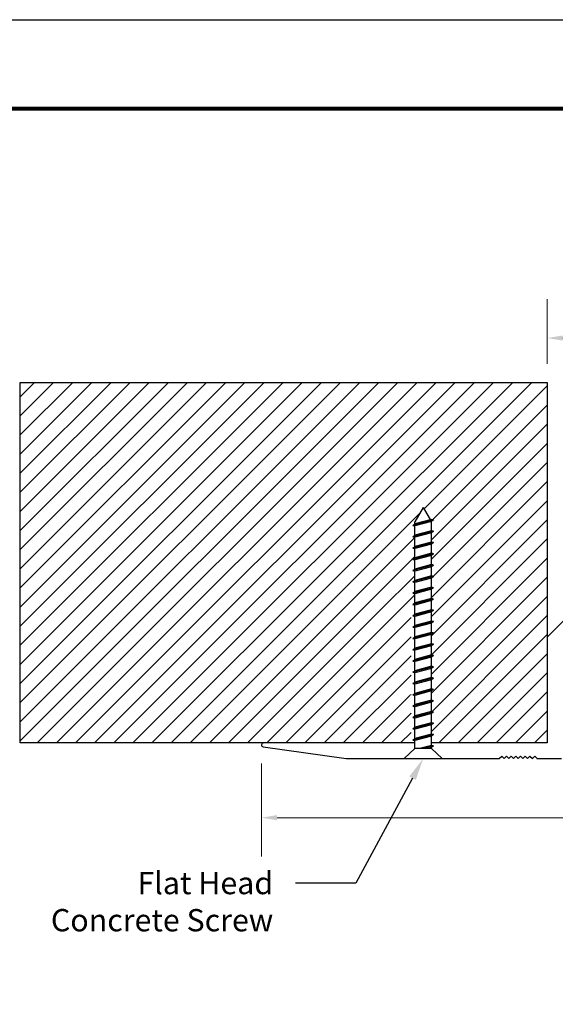
# Model space of a CAD drawing. Units: inches. Extents: x 9 to 213, y 67 to 130.
# Drawn here: x 150 to 168, y 98 to 130 of the extents above; entities that cross this region are included whole.
import ezdxf
from ezdxf import colors
from ezdxf.entities.mleader import LeaderData, LeaderLine
from ezdxf.math import Vec2, Vec3

# ---------------------------------------------------------------- set-up
doc = ezdxf.new("R2010")
doc.units = ezdxf.units.IN
doc.header["$MEASUREMENT"] = 0
doc.set_wipeout_variables(frame=1)
for name, color, linetype in [('DIM-TEXT', 250, 'Continuous'), ('SUBSTRATE', 94, 'Continuous'), ('TTITLEBLOCK', 7, 'Continuous')]:
    doc.layers.add(name, color=color, linetype=linetype)
doc.layers.add('FASTENERS', color=177, linetype='Continuous', lineweight=30)
doc.styles.add('2xIPC_TXT', font='arial.ttf', dxfattribs={"height": 0.2})
doc.styles.add('ISO Proportional', font='isocp.shx')
doc.dimstyles.new('nam', dxfattribs={"dimtxt": 0.6, "dimasz": 0.5, "dimexe": 1.25, "dimexo": 0.6, "dimgap": 0.5, "dimtad": 3, "dimdec": 1, "dimlfac": 0.5, "dimdsep": 46, "dimlunit": 6, "dimtxsty": 'ISO Proportional', "dimcen": 0, "dimclrd": 252, "dimclre": 252, "dimclrt": 5, "dimadec": 0, "dimazin": 0, "dimtfac": 1, "dimtdec": 1, "dimtofl": 0, "dimtmove": 0, "dimatfit": 3, "dimfxl": 1, "dimtvp": 1, "dimtolj": 1, "dimtzin": 0, "dimlwd": 15, "dimlwe": 15, "dimarcsym": 0})

# ---------------------------------------------------------------- blocks, each defined once
blk = doc.blocks.new('sss')
at = {"layer": 'DEFPOINTS'}
blk.add_line((275.6327764277877, -48.22140561712037), (297.6327764277877, -48.22140561712037), dxfattribs=at)
at = {"layer": 'TTITLEBLOCK', "const_width": 0.0364}
blk.add_lwpolyline([(276.3212335352912, -49.00717798721005), (296.9781735192286, -49.00717798721005)], dxfattribs=at)
blk = doc.blocks.new('JK061')
blk.add_wipeout([(0.1509999999999998, 0), (0.06600000000001205, -0.07937542009824838), (0.06599999999999984, -1.8856846467004553), (0, -2), (-0.06449899608261844, -1.8882844617477208), (-0.06600000000000084, -0.0793754200982475), (-0.1509999999999998, 0)]).dxf.layer = 'FASTENERS'
blk.add_wipeout([(-0.1509999999999998, 0), (-0.06599999999999984, -0.0793754200982475), (-0.06599999999999984, -1.885684646700457), (0, -2), (0.06599999999999984, -1.8856846467004544), (0.06600000000001205, -0.07937542009824838), (0.1509999999999998, 0)]).dxf.layer = 'FASTENERS'
at = {"layer": 'FASTENERS'}
for p, q in [((0.1509999999999998, 0), (-0.1510000000000007, 0)), ((-0.1509999999999998, 0), (-0.06599999999999984, -0.07937542009824838)), ((0.1509999999999998, 0), (0.06599999999999984, -0.07937542009824838)), ((-0.08200000000000074, -0.1013472538776012), (4.440892098500626e-15, -0.07937542009824838)), ((-0.08199999999999985, -0.1013472538776004), (-0.06599999999999984, -0.08868665453522961)), ((-0.08199999999999985, -0.1013472538776004), (-0.06599999999999984, -0.1054334790621754)), ((-0.08200000000000074, -0.1913472538776011), (0.0819999999999963, -0.1474035863188972)), ((-0.06599999999999984, -0.0793754200982475), (-0.06599999999999984, -1.885684646700457)), ((-0.06599999999999984, -0.0793754200982475), (0.06599999999999984, -0.07937542009824838)), ((-0.06599999999999984, -0.1054334790621754), (0.03125000000000089, -0.0793754200982475)), ((-0.06599999999999984, -0.08868665453522961), (-0.03124999999999734, -0.0793754200982475)), ((-0.06599999999999984, -0.1786866545352295), (0.06599999999999984, -0.1433173611343221)), ((0.06599999999999984, -0.07937542009824838), (0.06599999999999984, -1.885684646700454)), ((0.08199999999999896, -0.1474035863188954), (0.06599999999999895, -0.1433173611343204)), ((0.08199999999999896, -0.1474035863188954), (0.06599999999999895, -0.1600641856612661)), ((-0.08199999999999985, -0.1913472538776002), (-0.06599999999999984, -0.1786866545352295)), ((-0.08199999999999985, -0.1913472538776002), (-0.06599999999999984, -0.1954334790621752)), ((-0.06599999999999984, -0.1954334790621752), (0.06599999999999984, -0.1600641856612679)), ((-0.06599999999999984, -0.2686866545352293), (0.06599999999999984, -0.233317361134322)), ((0.08199999999999896, -0.2374035863188952), (0.06599999999999895, -0.2333173611343202)), ((-0.08200000000000074, -0.281347253877601), (0.0819999999999963, -0.237403586318897)), ((-0.08199999999999985, -0.2813472538776001), (-0.06599999999999984, -0.2686866545352293)), ((-0.08199999999999985, -0.2813472538776001), (-0.06599999999999984, -0.2854334790621751)), ((-0.06599999999999984, -0.2854334790621751), (0.06599999999999984, -0.2500641856612678)), ((0.08199999999999896, -0.2374035863188952), (0.06599999999999895, -0.250064185661266)), ((-0.08200000000000074, -0.3713472538775999), (0.0819999999999963, -0.327403586318896)), ((-0.08199999999999985, -0.371347253877599), (-0.06599999999999984, -0.3586866545352283)), ((-0.08199999999999985, -0.371347253877599), (-0.06599999999999984, -0.3754334790621741)), ((-0.06599999999999984, -0.3586866545352283), (0.06599999999999984, -0.323317361134321)), ((-0.06599999999999984, -0.3754334790621741), (0.06599999999999984, -0.3400641856612667)), ((0.08199999999999896, -0.3274035863188942), (0.06599999999999895, -0.3233173611343192)), ((0.08199999999999896, -0.3274035863188942), (0.06599999999999895, -0.340064185661265)), ((-0.08200000000000074, -0.4613472538775998), (0.0819999999999963, -0.4174035863188958)), ((-0.08199999999999985, -0.4613472538775989), (-0.06599999999999984, -0.4486866545352282)), ((-0.08199999999999985, -0.4613472538775989), (-0.06599999999999984, -0.4654334790621739)), ((-0.06599999999999984, -0.4486866545352282), (0.06599999999999984, -0.4133173611343208)), ((-0.06599999999999984, -0.4654334790621739), (0.06599999999999984, -0.4300641856612666)), ((0.08199999999999896, -0.4174035863188941), (0.06599999999999895, -0.4133173611343191)), ((0.08199999999999896, -0.4174035863188941), (0.06599999999999895, -0.4300641856612648)), ((-0.08200000000000074, -0.5513472538775988), (0.0819999999999963, -0.5074035863188948)), ((-0.08199999999999985, -0.5513472538775979), (-0.06599999999999984, -0.5386866545352271)), ((-0.06599999999999984, -0.5386866545352271), (0.06599999999999984, -0.5033173611343198)), ((-0.06599999999999984, -0.5554334790621729), (0.06599999999999984, -0.5200641856612656)), ((0.08199999999999896, -0.507403586318893), (0.06599999999999895, -0.503317361134318)), ((0.08199999999999896, -0.507403586318893), (0.06599999999999895, -0.5200641856612638)), ((-0.08199999999999985, -0.5513472538775979), (-0.06599999999999984, -0.5554334790621729)), ((-0.08200000000000074, -0.6413472538775986), (0.0819999999999963, -0.5974035863188947)), ((-0.06599999999999984, -0.628686654535227), (0.06599999999999984, -0.5933173611343197)), ((-0.06599999999999984, -0.6454334790621727), (0.06599999999999984, -0.6100641856612654)), ((0.08199999999999896, -0.5974035863188929), (0.06599999999999895, -0.5933173611343179)), ((0.08199999999999896, -0.5974035863188929), (0.06599999999999895, -0.6100641856612636)), ((-0.08199999999999985, -0.6413472538775977), (-0.06599999999999984, -0.628686654535227)), ((-0.08199999999999985, -0.6413472538775977), (-0.06599999999999984, -0.6454334790621727)), ((-0.08200000000000074, -0.7313472538775976), (0.0819999999999963, -0.6874035863188936)), ((-0.06599999999999984, -0.718686654535226), (0.06599999999999984, -0.6833173611343186)), ((-0.06599999999999984, -0.7354334790621717), (0.06599999999999984, -0.7000641856612644)), ((0.08199999999999896, -0.6874035863188919), (0.06599999999999895, -0.6833173611343168)), ((0.08199999999999896, -0.6874035863188919), (0.06599999999999895, -0.7000641856612626)), ((-0.08199999999999985, -0.7313472538775967), (-0.06599999999999984, -0.718686654535226)), ((-0.08199999999999985, -0.7313472538775967), (-0.06599999999999984, -0.7354334790621717)), ((-0.08200000000000074, -0.8213472538775974), (0.0819999999999963, -0.7774035863188935)), ((-0.06599999999999984, -0.8086866545352258), (0.06599999999999984, -0.7733173611343185)), ((0.08199999999999896, -0.7774035863188917), (0.06599999999999895, -0.7733173611343167)), ((0.08199999999999896, -0.7774035863188917), (0.06599999999999895, -0.7900641856612625)), ((-0.08199999999999985, -0.8213472538775966), (-0.06599999999999984, -0.8086866545352258)), ((-0.08199999999999985, -0.8213472538775966), (-0.06599999999999984, -0.8254334790621716)), ((-0.06599999999999984, -0.8254334790621716), (0.06599999999999984, -0.7900641856612642)), ((-0.08199999999999985, -0.9113472538775964), (0.08199999999999719, -0.8674035863188925)), ((-0.08199999999999896, -0.9113472538775955), (-0.06599999999999895, -0.8986866545352248)), ((-0.08199999999999896, -0.9113472538775955), (-0.06599999999999895, -0.9154334790621705)), ((-0.06599999999999895, -0.8986866545352248), (0.06600000000000072, -0.8633173611343175)), ((-0.06599999999999895, -0.9154334790621705), (0.06600000000000072, -0.8800641856612632)), ((0.08199999999999985, -0.8674035863188907), (0.06599999999999984, -0.8633173611343157)), ((0.08199999999999985, -0.8674035863188907), (0.06599999999999984, -0.8800641856612614)), ((-0.08199999999999985, -1.001347253877596), (0.08199999999999719, -0.9574035863188923)), ((-0.08199999999999896, -1.001347253877595), (-0.06599999999999895, -0.9886866545352246)), ((-0.08199999999999896, -1.001347253877595), (-0.06599999999999895, -1.00543347906217)), ((-0.06599999999999895, -0.9886866545352246), (0.06600000000000072, -0.9533173611343173)), ((-0.06599999999999895, -1.00543347906217), (0.06600000000000072, -0.9700641856612631)), ((0.08199999999999985, -0.9574035863188906), (0.06599999999999984, -0.9533173611343155)), ((0.08199999999999985, -0.9574035863188906), (0.06599999999999984, -0.9700641856612613)), ((-0.08199999999999985, -1.091347253877595), (0.08199999999999719, -1.047403586318891)), ((-0.08199999999999896, -1.091347253877594), (-0.06599999999999895, -1.078686654535224)), ((-0.08199999999999896, -1.091347253877594), (-0.06599999999999895, -1.095433479062169)), ((-0.06599999999999895, -1.078686654535224), (0.06600000000000072, -1.043317361134316)), ((-0.06599999999999895, -1.095433479062169), (0.06600000000000072, -1.060064185661262)), ((0.08199999999999985, -1.04740358631889), (0.06599999999999984, -1.043317361134315)), ((0.08199999999999985, -1.04740358631889), (0.06599999999999984, -1.06006418566126)), ((-0.08199999999999985, -1.181347253877595), (0.08199999999999719, -1.137403586318891)), ((-0.08199999999999896, -1.181347253877594), (-0.06599999999999895, -1.168686654535223)), ((-0.06599999999999895, -1.168686654535223), (0.06600000000000072, -1.133317361134316)), ((-0.06599999999999895, -1.185433479062169), (0.06600000000000072, -1.150064185661262)), ((0.08199999999999985, -1.137403586318889), (0.06599999999999984, -1.133317361134314)), ((0.08199999999999985, -1.137403586318889), (0.06599999999999984, -1.15006418566126)), ((-0.08199999999999896, -1.181347253877594), (-0.06599999999999895, -1.185433479062169)), ((-0.08199999999999985, -1.271347253877594), (0.08199999999999719, -1.22740358631889)), ((-0.06599999999999895, -1.258686654535222), (0.06600000000000072, -1.223317361134315)), ((-0.06599999999999895, -1.275433479062168), (0.06600000000000072, -1.240064185661261)), ((0.08199999999999985, -1.227403586318888), (0.06599999999999984, -1.223317361134313)), ((0.08199999999999985, -1.227403586318888), (0.06599999999999984, -1.240064185661259)), ((-0.08199999999999896, -1.271347253877593), (-0.06599999999999895, -1.258686654535222)), ((-0.08199999999999896, -1.271347253877593), (-0.06599999999999895, -1.275433479062168)), ((-0.08199999999999985, -1.361347253877594), (0.08199999999999719, -1.31740358631889)), ((-0.06599999999999895, -1.348686654535222), (0.06600000000000072, -1.313317361134315)), ((-0.06599999999999895, -1.365433479062168), (0.06600000000000072, -1.330064185661261)), ((0.08199999999999985, -1.317403586318888), (0.06599999999999984, -1.313317361134313)), ((0.08199999999999985, -1.317403586318888), (0.06599999999999984, -1.330064185661259)), ((-0.08199999999999896, -1.361347253877593), (-0.06599999999999895, -1.348686654535222)), ((-0.08199999999999896, -1.361347253877593), (-0.06599999999999895, -1.365433479062168)), ((-0.08199999999999985, -1.451347253877593), (0.08199999999999719, -1.407403586318889)), ((-0.06599999999999895, -1.438686654535221), (0.06600000000000072, -1.403317361134314)), ((0.08199999999999985, -1.407403586318887), (0.06599999999999984, -1.403317361134312)), ((0.08199999999999985, -1.407403586318887), (0.06599999999999984, -1.420064185661258)), ((-0.08199999999999896, -1.451347253877592), (-0.06599999999999895, -1.438686654535221)), ((-0.08199999999999896, -1.451347253877592), (-0.06599999999999895, -1.455433479062167)), ((-0.06599999999999895, -1.455433479062167), (0.06600000000000072, -1.42006418566126)), ((-0.08199999999999985, -1.541347253877593), (0.08199999999999719, -1.497403586318889)), ((-0.08199999999999896, -1.541347253877592), (-0.06599999999999895, -1.528686654535221)), ((-0.08199999999999896, -1.541347253877592), (-0.06599999999999895, -1.545433479062167)), ((-0.06599999999999895, -1.528686654535221), (0.06600000000000072, -1.493317361134314)), ((-0.06599999999999895, -1.545433479062167), (0.06600000000000072, -1.51006418566126)), ((0.08199999999999985, -1.497403586318887), (0.06599999999999984, -1.493317361134312)), ((0.08199999999999985, -1.497403586318887), (0.06599999999999984, -1.510064185661258)), ((-0.08199999999999985, -1.631347253877592), (0.08199999999999719, -1.587403586318888)), ((-0.08199999999999896, -1.631347253877591), (-0.06599999999999895, -1.61868665453522)), ((-0.08199999999999896, -1.631347253877591), (-0.06599999999999895, -1.635433479062166)), ((-0.06599999999999895, -1.61868665453522), (0.06600000000000072, -1.583317361134313)), ((-0.06599999999999895, -1.635433479062166), (0.06600000000000072, -1.600064185661259)), ((0.08199999999999985, -1.587403586318886), (0.06599999999999984, -1.583317361134311)), ((0.08199999999999985, -1.587403586318886), (0.06599999999999984, -1.600064185661257)), ((-0.08199999999999985, -1.721347253877592), (0.08199999999999719, -1.677403586318888)), ((-0.08199999999999896, -1.721347253877591), (-0.06599999999999895, -1.70868665453522)), ((-0.08199999999999896, -1.721347253877591), (-0.06599999999999895, -1.725433479062166)), ((-0.06599999999999895, -1.70868665453522), (0.06600000000000072, -1.673317361134313)), ((-0.06599999999999895, -1.725433479062166), (0.06600000000000072, -1.690064185661258)), ((0.08199999999999985, -1.677403586318886), (0.06599999999999984, -1.673317361134311)), ((0.08199999999999985, -1.677403586318886), (0.06599999999999984, -1.690064185661257)), ((-0.08199999999999985, -1.811347253877591), (0.08199999999999719, -1.767403586318887)), ((-0.08199999999999896, -1.81134725387759), (-0.06599999999999895, -1.798686654535219)), ((-0.06599999999999895, -1.798686654535219), (0.06600000000000072, -1.763317361134312)), ((-0.06599999999999895, -1.815433479062165), (0.06600000000000072, -1.780064185661257)), ((0.08199999999999985, -1.767403586318885), (0.06599999999999984, -1.76331736113431)), ((0.08199999999999985, -1.767403586318885), (0.06599999999999984, -1.780064185661256)), ((-0.08199999999999896, -1.81134725387759), (-0.06599999999999895, -1.815433479062165)), ((-0.08199999999999985, -1.90134725387759), (0.08199999999999719, -1.857403586318886)), ((-0.06599999999999895, -1.888686654535219), (0.06600000000000072, -1.853317361134311)), ((-0.06599999999999895, -1.905433479062165), (0.06600000000000072, -1.870064185661257)), ((0.08199999999999985, -1.857403586318885), (0.06599999999999984, -1.85331736113431)), ((0.08199999999999985, -1.857403586318885), (0.06599999999999984, -1.870064185661255)), ((-0.08199999999999896, -1.90134725387759), (-0.06599999999999895, -1.888686654535219)), ((-0.08199999999999896, -1.90134725387759), (-0.06599999999999895, -1.905433479062165)), ((0, -2), (-0.06599999999999984, -1.885684646700456)), ((0, -2), (0.06599999999999984, -1.885684646700455))]:
    blk.add_line(p, q, dxfattribs=at)
blk = doc.blocks.new('*D30')
at = {"layer": 'DEFPOINTS', "color": 0, "transparency": 16777216}
for p in [(158.1527779428337, 106.1756079376235), (185.8196097782678, 106.1756079376235), (185.8196097782678, 103.8232414776384)]:
    blk.add_point(p, dxfattribs=at)
at = {"layer": 'DIM-TEXT', "color": 252, "lineweight": 15, "transparency": 16777216}
for p, q in [((158.1527779428337, 105.5756079376235), (158.1527779428337, 102.5732414776384)), ((185.8196097782678, 105.5756079376235), (185.8196097782678, 102.5732414776384)), ((158.6527779428337, 103.8232414776384), (185.3196097782678, 103.8232414776384))]:
    blk.add_line(p, q, dxfattribs=at)
at = {"layer": 'DIM-TEXT', "color": 252, "transparency": 16777216}
for points in [[(158.6527779428337, 103.9065748109717), (158.6527779428337, 103.739908144305), (158.1527779428337, 103.8232414776384)], [(185.3196097782678, 103.9065748109717), (185.3196097782678, 103.739908144305), (185.8196097782678, 103.8232414776384)]]:
    blk.add_solid(points, dxfattribs=at)
at = {"layer": 'DIM-TEXT', "color": 5, "transparency": 16777216, "insert": (171.9861938605508, 104.6232414776384), "char_height": 0.6, "attachment_point": 5, "style": 'ISO Proportional'}
blk.add_mtext('\\A1;140mm', dxfattribs=at)
blk = doc.blocks.new('*D31')
at = {"layer": 'DEFPOINTS', "color": 0, "transparency": 16777216}
for p in [(176.5943490023026, 119.3112729294507), (167.378038718799, 117.880477358298), (176.5943490023026, 117.8815478481974)]:
    blk.add_point(p, dxfattribs=at)
at = {"layer": 'DIM-TEXT', "color": 252, "lineweight": 15, "transparency": 16777216}
for p, q in [((167.378038718799, 118.480477358298), (167.378038718799, 120.5612729294507)), ((176.5943490023026, 118.4815478481974), (176.5943490023026, 120.5612729294507)), ((167.878038718799, 119.3112729294507), (176.0943490023026, 119.3112729294507))]:
    blk.add_line(p, q, dxfattribs=at)
at = {"layer": 'DIM-TEXT', "color": 252, "transparency": 16777216}
for points in [[(167.878038718799, 119.394606262784), (167.878038718799, 119.2279395961173), (167.378038718799, 119.3112729294507)], [(176.0943490023026, 119.394606262784), (176.0943490023026, 119.2279395961173), (176.5943490023026, 119.3112729294507)]]:
    blk.add_solid(points, dxfattribs=at)
at = {"layer": 'DIM-TEXT', "color": 5, "transparency": 16777216, "insert": (171.9861938605508, 120.1112729294507), "char_height": 0.6, "attachment_point": 5, "style": 'ISO Proportional'}
blk.add_mtext('\\A1;50mm', dxfattribs=at)

msp = doc.modelspace()

# ---------------------------------------------------------------- hatches: boundary and pattern name
at = {"layer": 'SUBSTRATE', "true_color": 0x000000}
h = msp.add_hatch(dxfattribs=at)
h.set_pattern_fill('ANSI31', color=18, scale=3.493)
h.set_pattern_definition([(44.99999999999999, (3.892752442866012, -3.115849060475853), (-0.3087404983355763, 0.3087404983355762), [])])
h.paths.add_polyline_path([(167.378038718799, 106.2861900545438, -0.4142135623731033), (167.327340318799, 106.2354916545438), (165.448964598799, 106.2354916545438), (163.3708566438326, 106.2354916545438), (163.3327893340944, 106.2452136295288), (163.3327893340944, 106.4379373260763), (163.3748841528493, 106.4712464282416), (163.3327893340944, 106.4819969850251), (163.3327893340944, 106.6747206815726), (163.3748841528493, 106.7080297837379), (163.3327893340944, 106.7187803405214), (163.3327893340944, 106.9115040370689), (163.3748841528493, 106.9448131392342), (163.3327893340944, 106.9555636960177), (163.3327893340944, 107.1482873925652), (163.3748841528493, 107.1815964947305), (163.3327893340944, 107.192347051514), (163.3327893340944, 107.3850707480615), (163.3748841528493, 107.4183798502268), (163.3327893340944, 107.4291304070103), (163.3327893340944, 107.6218541035577), (163.3748841528493, 107.6551632057231), (163.3327893340944, 107.6659137625066), (163.3327893340944, 107.858637459054), (163.3748841528493, 107.8919465612194), (163.3327893340944, 107.9026971180029), (163.3327893340944, 108.0954208145503), (163.3748841528493, 108.1287299167157), (163.3327893340944, 108.1394804734992), (163.3327893340944, 108.3322041700466), (163.3748841528493, 108.365513272212), (163.3327893340944, 108.3762638289955), (163.3327893340944, 108.5689875255429), (163.3748841528493, 108.6022966277083), (163.3327893340944, 108.6130471844918), (163.3327893340944, 108.8057708810392), (163.3748841528493, 108.8390799832045), (163.3327893340944, 108.849830539988), (163.3327893340944, 109.0425542365355), (163.3748841528493, 109.0758633387008), (163.3327893340944, 109.0866138954843), (163.3327893340944, 109.2793375920318), (163.3748841528493, 109.3126466941971), (163.3327893340944, 109.3233972509806), (163.3327893340944, 109.5161209475281), (163.3748841528493, 109.5494300496934), (163.3327893340944, 109.5601806064769), (163.3327893340944, 109.7529043030244), (163.3748841528493, 109.7862134051897), (163.3327893340944, 109.7969639619732), (163.3327893340944, 109.9896876585206), (163.3748841528493, 110.022996760686), (163.3327893340944, 110.0337473174695), (163.3327893340944, 110.2264710140169), (163.3748841528493, 110.2597801161823), (163.3327893340944, 110.2705306729658), (163.3327893340944, 110.4632543695132), (163.3748841528493, 110.4965634716786), (163.3327893340944, 110.5073140284621), (163.3327893340944, 110.7000377250095), (163.3748841528493, 110.7333468271748), (163.2976034016966, 110.7530834866525), (163.1591482067304, 110.9928949189058), (162.9574377982833, 110.64352224306), (162.9855070793665, 110.6510433842584), (162.9434122606116, 110.617734282093), (162.9855070793665, 110.6069837253095), (162.9855070793665, 110.4142600287621), (162.9434122606116, 110.3809509265967), (162.9855070793665, 110.3702003698132), (162.9855070793665, 110.1774766732658), (162.9434122606116, 110.1441675711005), (162.9855070793665, 110.1334170143169), (162.9855070793665, 109.9406933177695), (162.9434122606116, 109.9073842156042), (162.9855070793665, 109.8966336588206), (162.9855070793665, 109.7039099622732), (162.9434122606116, 109.6706008601079), (162.9855070793665, 109.6598503033243), (162.9855070793665, 109.4671266067769), (162.9434122606116, 109.4338175046116), (162.9855070793665, 109.4230669478281), (162.9855070793665, 109.2303432512806), (162.9434122606116, 109.1970341491153), (162.9855070793665, 109.1862835923318), (162.9855070793665, 108.9935598957843), (162.9434122606116, 108.960250793619), (162.9855070793665, 108.9495002368355), (162.9855070793665, 108.7567765402881), (162.9434122606116, 108.7234674381227), (162.9855070793665, 108.7127168813392), (162.9855070793665, 108.5199931847918), (162.9434122606116, 108.4866840826264), (162.9855070793665, 108.4759335258429), (162.9855070793665, 108.2832098292955), (162.9434122606116, 108.2499007271301), (162.9855070793665, 108.2391501703466), (162.9855070793665, 108.0464264737992), (162.9434122606116, 108.0131173716338), (162.9855070793665, 108.0023668148503), (162.9855070793665, 107.8096431183029), (162.9434122606116, 107.7763340161376), (162.9855070793665, 107.765583459354), (162.9855070793665, 107.5728597628066), (162.9434122606116, 107.5395506606413), (162.9855070793665, 107.5288001038577), (162.9855070793665, 107.3360764073103), (162.9434122606116, 107.302767305145), (162.9855070793665, 107.2920167483614), (162.9855070793665, 107.099293051814), (162.9434122606116, 107.0659839496487), (162.9855070793665, 107.0552333928651), (162.9855070793665, 106.8625096963177), (162.9434122606116, 106.8292005941524), (162.9855070793665, 106.8184500373689), (162.9855070793665, 106.6257263408214), (162.9434122606116, 106.5924172386561), (162.9855070793665, 106.5816666818726), (162.9855070793665, 106.3889429853251), (162.9434122606116, 106.3556338831598), (162.9855070793665, 106.3448833263763), (162.9855070793665, 106.2354916545438), (158.214302918799, 106.2354916545438), (150.3608512105077, 106.2354916545438), (150.3608512105077, 117.880477358298), (167.378038718799, 117.880477358298)])

# ---------------------------------------------------------------- linework, layer by layer
msp.add_lwpolyline([(167.378038718799, 106.2354916545438), (150.3608512105077, 106.2354916545438), (150.3608512105077, 117.880477358298), (167.378038718799, 117.880477358298)], close=True)
for points in [[(167.9197963477585, 110.2063880911974), (167.3928879300828, 109.6794794888902, 0.1989123218460708), (167.378038718799, 109.6436303127358), (167.378038718799, 109.2375447364615), (167.378038718799, 106.2354916545438), (165.4489645987989, 106.2354916545438), (158.2143029187989, 106.2354916545438, 0.961700224131633), (158.2063978396061, 106.1160330122382), (160.888643518799, 105.7310425745438), (162.761878354731, 105.7310425745438), (162.837996998799, 105.8071612186114), (162.9141156428666, 105.7310425745438), (162.9902342869344, 105.8071612186114), (163.066352931002, 105.7310425745438), (163.1424715750699, 105.8071612186114), (163.2185902191375, 105.7310425745438), (163.2947088632054, 105.8071612186114), (163.370827507273, 105.7310425745438), (163.446946151341, 105.8071612186114), (163.5230647954085, 105.7310425745438), (163.5991834394764, 105.8071612186114), (163.675302083544, 105.7310425745438), (163.7514207276118, 105.8071612186114), (163.8275393716794, 105.7310425745438), (163.9026633987989, 105.8061666016629), (163.9777874259181, 105.7310425745438), (165.8292025987989, 105.7310425745438), (165.9053212428669, 105.8071612186114), (165.9814398869345, 105.7310425745438), (166.0575585310023, 105.8071612186114), (166.1336771750699, 105.7310425745438), (166.2097958191379, 105.8071612186114), (166.2859144632055, 105.7310425745438), (166.3620331072733, 105.8071612186114), (166.4381517513409, 105.7310425745438), (166.5142703954087, 105.8071612186114), (166.5903890394763, 105.7310425745438), (166.6665076835443, 105.8071612186114), (166.7426263276119, 105.7310425745438), (166.8187449716798, 105.8071612186114), (166.8948636157473, 105.7310425745438), (166.9699876428668, 105.8061666016629), (167.0461062869344, 105.7300479575953)], [(167.045111669986, 105.7310425745438), (167.832803366799, 105.7310425745438, 0.4142135623731606)]]:
    msp.add_lwpolyline(points, format="xyb")

# ---------------------------------------------------------------- block references
at = {"xscale": 3.657478938119288, "yscale": 3.657478938119288, "zscale": 3.657478938119288}
msp.add_blockref('sss', (-875.6708773075524, 305.9589335942094), dxfattribs=at)

# ---------------------------------------------------------------- dimensions: what is measured, and where the dimension line sits
at = {"layer": 'DIM-TEXT'}
dim = msp.add_linear_dim(base=(176.5943490023026, 119.3112729294507), p1=(167.378038718799, 117.880477358298), p2=(176.5943490023026, 117.8815478481974), text='50mm', dimstyle='nam', dxfattribs=at)
dim.commit()
dim.dimension.update_dxf_attribs({"geometry": '*D31', "text_midpoint": (171.9861938605508, 119.3112729294507), "dimtype": 160})

# ---------------------------------------------------------------- leaders
at = {"layer": 'DIM-TEXT', "color": 1}
ml = msp.add_multileader_mtext('Standard', dxfattribs=at)
ml.set_content('Continuous\\PSantoprene Seal', color=1, style='2xIPC_TXT')
ml.set_leader_properties()
ml.build(insert=Vec2(0, 0))
ml.multileader.update_dxf_attribs({"dogleg_length": 9.737644324588693, "arrow_head_size": 0.7195784947085142})
ctx = ml.context
ctx.base_point, ctx.char_height, ctx.arrow_head_size, ctx.landing_gap_size, ctx.plane_origin = Vec3(174.5108456529715, 99.48459404355742), 0.7195784947085142, 0.7195784947085142, 0.7195784947085142, Vec3(177.3935228929423, 105.4151360684286)
ctx.text_align_type = 2
notes = []
notes.append((ctx, [(0, (1, 1, 0), (172.5672118457836, 99.48459404355742), (1, 0), 1.943633807187903, [(0, [(170.9951238647831, 105.6515670432328)], 0, [])])]))
ctx.mtext.insert, ctx.mtext.width, ctx.mtext.alignment, ctx.mtext.flow_direction = Vec3(182.6038949167873, 99.94427021019762), 15.7810879517003, 3, 5
for ctx, leaders in notes:
    for number, flags, end, landing, length, lines in leaders:
        leader = LeaderData()
        leader.index, (leader.has_last_leader_line, leader.has_dogleg_vector, leader.attachment_direction) = number, flags
        leader.last_leader_point, leader.dogleg_vector, leader.dogleg_length = Vec3(end), Vec3(landing), length
        for number, points, colour, breaks in lines:
            line = LeaderLine()
            line.index, line.vertices, line.color, line.breaks = number, Vec3.list(points), colors.encode_raw_color(colour), breaks
            leader.lines.append(line)
        ctx.leaders.append(leader)

# ---------------------------------------------------------------- next in the draw order: block references
at = {"layer": 'FASTENERS', "xscale": 4.053551642530806, "yscale": 4.053551642530806, "zscale": 4.053551642530806, "rotation": 180}
msp.add_blockref('JK061', (163.3739646527531, 105.7310425745438), dxfattribs=at)

# ---------------------------------------------------------------- next in the draw order: dimensions: what is measured, and where the dimension line sits
at = {"layer": 'DIM-TEXT'}
dim = msp.add_linear_dim(base=(185.8196097782678, 103.8232414776384), p1=(158.1527779428337, 106.1756079376235), p2=(185.8196097782678, 106.1756079376235), text='140mm', dimstyle='nam', dxfattribs=at)
dim.commit()
dim.dimension.update_dxf_attribs({"geometry": '*D30', "text_midpoint": (171.9861938605508, 103.8232414776384), "dimtype": 160})

# ---------------------------------------------------------------- next in the draw order: leaders
at = {"layer": 'DIM-TEXT', "color": 1}
ml = msp.add_multileader_mtext('Standard', dxfattribs=at)
ml.set_content('Flat Head Concrete Screw\\P  \\P ', color=1, style='2xIPC_TXT')
ml.set_leader_properties()
ml.build(insert=Vec2(0, 0))
ml.multileader.update_dxf_attribs({"dogleg_length": 1.943633807187903, "arrow_head_size": 0.7195784947085142})
ctx = ml.context
ctx.base_point, ctx.char_height, ctx.arrow_head_size, ctx.landing_gap_size, ctx.plane_origin = Vec3(150.7162561864116, 101.713291348675), 0.7195784947085142, 0.7195784947085142, 0.7195784947085142, Vec3(166.8763944637368, 110.5749103217528)
ctx.text_align_type = 2
notes = []
notes.append((ctx, [(1, (1, 1, 0), (161.1922453643485, 101.713291348675), (-1, 0), 1.943633807187903, [(0, [(163.370827507273, 105.7310425745438)], 0, [])])]))
ctx.mtext.insert, ctx.mtext.width, ctx.mtext.alignment, ctx.mtext.flow_direction = Vec3(158.5290330624521, 102.0730805960292), 7.879291499432396, 3, 5
for ctx, leaders in notes:
    for number, flags, end, landing, length, lines in leaders:
        leader = LeaderData()
        leader.index, (leader.has_last_leader_line, leader.has_dogleg_vector, leader.attachment_direction) = number, flags
        leader.last_leader_point, leader.dogleg_vector, leader.dogleg_length = Vec3(end), Vec3(landing), length
        for number, points, colour, breaks in lines:
            line = LeaderLine()
            line.index, line.vertices, line.color, line.breaks = number, Vec3.list(points), colors.encode_raw_color(colour), breaks
            leader.lines.append(line)
        ctx.leaders.append(leader)

doc.saveas('drawing.dxf')
